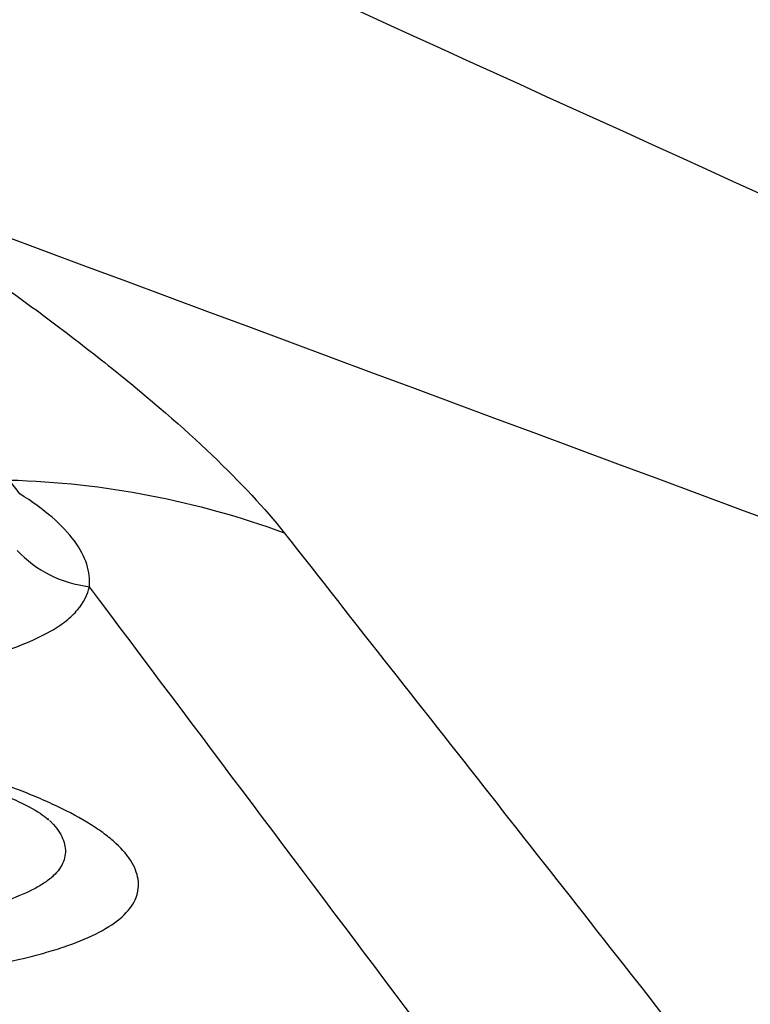
# Model space of a CAD drawing. Units: millimetres. Extents: x 201 to 309, y 163 to 323.
# Drawn here: x 285 to 285, y 263 to 264 of the extents above; entities that cross this region are included whole.
import ezdxf

# ---------------------------------------------------------------- set-up
doc = ezdxf.new("R2010")
doc.units = ezdxf.units.MM
doc.layers.add('1', color=4, linetype='Continuous')

msp = doc.modelspace()

# ---------------------------------------------------------------- linework, layer by layer
at = {"layer": '1'}
msp.add_ellipse((284.89486, 263.84602), major_axis=(0.09783, -0.02071), ratio=0.953692, start_param=4.084526, end_param=4.804002, dxfattribs=at)
for points in [[(284.03338, 264.74394), (285.01915, 264.29588), (286.00492, 263.84782), (286.99069, 263.39977)], [(286.9456, 263.26296), (286.1859, 263.54491), (285.42619, 263.82686), (284.66649, 264.10881)], [(284.81471, 263.84383), (284.89717, 263.84147), (284.97806, 263.82593), (285.05327, 263.79801)], [(284.82365, 263.8319), (284.82068, 263.83588), (284.8177, 263.83985), (284.81472, 263.84383)], [(285.05327, 263.79801), (285.17659, 263.64128), (285.29994, 263.48454), (285.42253, 263.32808)], [(285.16738, 263.37434), (285.073, 263.49988), (284.97843, 263.62555), (284.88415, 263.75122)]]:
    msp.add_open_spline(points, degree=3, dxfattribs=at)
for points, knots in [([(284.66649, 264.10881), (284.71245, 264.07934), (284.75514, 264.05062), (284.81446, 264.00861), (284.83344, 263.99479), (284.86071, 263.97433), (284.8696, 263.96755), (284.88697, 263.9541), (284.89546, 263.9474), (284.93668, 263.91436), (284.96569, 263.88922), (285.01569, 263.84158), (285.0367, 263.81906), (285.05327, 263.79801)], [0, 0, 0, 0, 0.25, 0.25, 0.375, 0.375, 0.4375, 0.4375, 0.5, 0.5, 0.75, 0.75, 1, 1, 1, 1]), ([(284.88415, 263.75123), (284.88478, 263.75768), (284.88397, 263.76417), (284.87972, 263.77736), (284.87621, 263.78408), (284.86112, 263.80458), (284.84529, 263.81836), (284.82365, 263.8319)], [0, 0, 0, 0, 0.25, 0.25, 0.5, 0.5, 1, 1, 1, 1]), ([(284.77044, 263.68466), (284.7788, 263.68654), (284.78681, 263.68853), (284.80205, 263.69276), (284.80931, 263.69501), (284.82963, 263.70208), (284.84127, 263.70723), (284.85577, 263.71565), (284.86011, 263.71858), (284.86778, 263.72466), (284.87111, 263.72783), (284.87939, 263.73751), (284.88274, 263.74424), (284.88415, 263.75123)], [0, 0, 0, 0, 0.125, 0.125, 0.25, 0.25, 0.5, 0.5, 0.625, 0.625, 0.75, 0.75, 1, 1, 1, 1]), ([(284.67305, 263.61209), (284.68921, 263.60847), (284.72689, 263.59918), (284.77782, 263.58359), (284.81969, 263.56658), (284.84284, 263.55492), (284.84991, 263.5473), (284.84825, 263.54963), (284.84824, 263.54964)], [0, 0, 0, 0, 0.181642, 0.442869, 0.660605, 0.83664, 0.999293, 1, 1, 1, 1]), ([(284.71277, 263.40976), (284.74308, 263.41325), (284.77177, 263.41736), (284.81136, 263.42498), (284.82398, 263.42776), (284.84183, 263.4324), (284.84763, 263.43402), (284.85872, 263.43742), (284.87455, 263.44271), (284.88787, 263.44862), (284.90316, 263.45712), (284.90958, 263.46172), (284.91934, 263.47124), (284.92275, 263.4762), (284.92673, 263.48651), (284.92728, 263.4919), (284.92603, 263.50007), (284.92528, 263.50282), (284.92307, 263.50835), (284.9216, 263.51114), (284.91618, 263.51947), (284.91119, 263.525), (284.90168, 263.53325), (284.89817, 263.536), (284.89047, 263.54148), (284.88628, 263.54421), (284.87293, 263.55225), (284.86293, 263.55746), (284.84648, 263.56505), (284.84075, 263.56755), (284.82883, 263.57248), (284.82264, 263.57491), (284.80366, 263.58201), (284.7904, 263.58652), (284.74912, 263.59953), (284.71963, 263.60749), (284.68875, 263.61491)], [0, 0, 0, 0, 0.125, 0.125, 0.1875, 0.1875, 0.21875, 0.21875, 0.25, 0.3125, 0.3125, 0.375, 0.375, 0.4375, 0.4375, 0.5, 0.5, 0.53125, 0.53125, 0.5625, 0.5625, 0.625, 0.625, 0.65625, 0.65625, 0.6875, 0.6875, 0.75, 0.75, 0.78125, 0.78125, 0.8125, 0.8125, 0.875, 0.875, 1, 1, 1, 1]), ([(284.84946, 263.54851), (284.85014, 263.54785), (284.85079, 263.54719), (284.85362, 263.54422), (284.85553, 263.54189), (284.8603, 263.53494), (284.86221, 263.53037), (284.86334, 263.52361), (284.86343, 263.52137), (284.863, 263.51691), (284.86247, 263.5147), (284.85995, 263.50824), (284.85555, 263.50206), (284.84831, 263.4963), (284.84284, 263.49256), (284.83978, 263.49072), (284.82984, 263.48547), (284.81835, 263.48065), (284.80484, 263.47635), (284.79542, 263.4736), (284.79048, 263.47228), (284.7753, 263.46851), (284.76463, 263.46624), (284.73128, 263.46002), (284.70731, 263.45664), (284.68215, 263.45374)], [0, 0, 0, 0, 0.01488, 0.01488, 0.066728, 0.066728, 0.170425, 0.170425, 0.222273, 0.222273, 0.274122, 0.274122, 0.377819, 0.429667, 0.429667, 0.481516, 0.481516, 0.585212, 0.637061, 0.637061, 0.688909, 0.688909, 0.792606, 0.792606, 1, 1, 1, 1])]:
    msp.add_open_spline(points, degree=3, knots=knots, dxfattribs=at)

doc.saveas('drawing.dxf')
